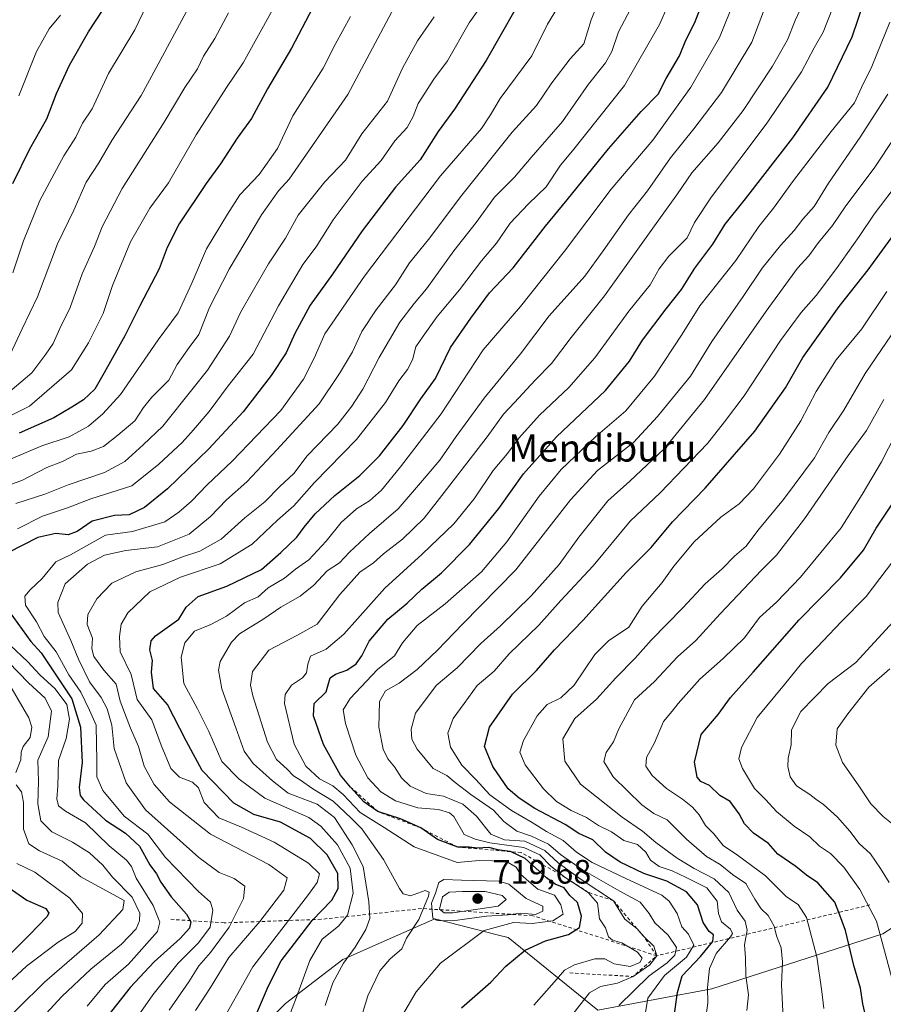
# Model space of a CAD drawing. Units: metres. Extents: x 593741 to 597182, y 4733695 to 4736058.
# Drawn here: x 593876 to 594131, y 4735118 to 4735408 of the extents above; entities that cross this region are included whole.
import ezdxf
from ezdxf.enums import TextEntityAlignment as Align

# ---------------------------------------------------------------- set-up
doc = ezdxf.new("R2010")
doc.units = ezdxf.units.M
doc.header["$MEASUREMENT"] = 0
doc.linetypes.add('DGN Style 2', pattern=[1.6480167562047852, 0.988810053722871, -0.6592067024819142])
for name, color, linetype, lineweight in [('Arbolado forestal CxS', 92, 'Continuous', 0), ('Curva de nivel maestra', 30, 'Continuous', 30), ('Curva de nivel normal', 30, 'Continuous', 0), ('Escarpado lineal', 30, 'DGN Style 2', 0), ('Punto de cota en terreno', 7, 'Continuous', 0), ('Rótulo de punto de cota en terreno', 7, 'Continuous', 0), ('Texto cartográfico', 7, 'Continuous', 0), ('Vegetación y arbolados urbanos CxS', 151, 'Continuous', 0)]:
    doc.layers.add(name, color=color, linetype=linetype, lineweight=lineweight)
doc.styles.add('Style-Arial', font='txt')

# ---------------------------------------------------------------- blocks, each defined once
blk = doc.blocks.new('5PATER')
at = {"layer": 'Vegetación y arbolados urbanos CxS', "linetype": 'Continuous', "lineweight": 0}
h = blk.add_hatch(color=51, dxfattribs=at)
edge = h.paths.add_edge_path()
edge.add_ellipse((0, 0), major_axis=(-0.1095731443231308, -0.1110710700762829), ratio=0.9994222409660322, start_angle=0, end_angle=360)

msp = doc.modelspace()

# ---------------------------------------------------------------- linework, layer by layer
at = {"layer": 'Arbolado forestal CxS', "color": 92, "linetype": 'Continuous', "lineweight": 0}
for points in [[(593935.0466999998, 4735098.5811, 728.5016999999935), (593954.3630999997, 4735118.014699999, 722.3375999999989), (593971.2632999998, 4735131.0493, 716.4483000000037), (593982.6032999996, 4735136.0581, 714.5124000000069), (593998.3494999995, 4735143.0131, 714.4205999999978), (594017.1481, 4735138.210700001, 705.625), (594019.9940999999, 4735137.4827, 703.9140000000043), (594046.4682999998, 4735116.088300001, 688.0993000000017), (594080.0729, 4735122.3781, 670.7666999999929), (594130.5821000002, 4735138.611500001, 645.3885000000009), (594151.9155000001, 4735152.368100001, 632.284599999999), (594152.7906999999, 4735172.710899999, 628.2170000000042), (594152.7818999998, 4735205.742900001, 625.0051999999996), (594164.0037000002, 4735216.760500001, 624.6245999999956), (594200.6665000003, 4735226.370300001, 613.8675999999978), (594204.7726999996, 4735211.205499999, 609.1840999999986), (594195.8028999995, 4735182.4453, 612.5923999999941), (594190.2681, 4735140.4135, 622.4269999999962), (594191.7550999997, 4735096.612700001, 633.5915999999997)], [(594204.7726999996, 4735211.205499999, 609.1840999999986), (594200.6665000003, 4735226.370300001, 613.8675999999978), (594164.0037000002, 4735216.760500001, 624.6245999999956), (594152.7818999998, 4735205.742900001, 625.0051999999996), (594152.7906999999, 4735172.710899999, 628.2170000000042), (594151.9155000001, 4735152.368100001, 632.284599999999), (594130.5821000002, 4735138.611500001, 645.3885000000009), (594080.0729, 4735122.3781, 670.7666999999929), (594046.4682999998, 4735116.088300001, 688.0993000000017), (594019.9940999999, 4735137.4827, 703.9140000000043), (594017.1481, 4735138.210700001, 705.625), (593998.3494999995, 4735143.0131, 714.4205999999978), (593982.6032999996, 4735136.0581, 714.5124000000069), (593971.2632999998, 4735131.0493, 716.4483000000037), (593954.3630999997, 4735118.014699999, 722.3375999999989), (593935.0466999998, 4735098.5811, 728.5016999999935)], [(594151.9155000001, 4735152.368100001, 632.284599999999), (594130.5821000002, 4735138.611500001, 645.3885000000009), (594080.0729, 4735122.3781, 670.7666999999929), (594046.4682999998, 4735116.088300001, 688.0993000000017), (594019.9940999999, 4735137.4827, 703.9140000000043), (594017.1481, 4735138.210700001, 705.625), (593998.3494999995, 4735143.0131, 714.4205999999978), (593982.6032999996, 4735136.0581, 714.5124000000069), (593971.2632999998, 4735131.0493, 716.4483000000037), (593954.3630999997, 4735118.014699999, 722.3375999999989), (593935.0466999998, 4735098.5811, 728.5016999999935)]]:
    msp.add_polyline3d(points, dxfattribs=at)
at = {"layer": 'Curva de nivel maestra', "color": 30, "linetype": 'Continuous', "lineweight": 30, "flags": 128}
for points, elevation in [([(594026.4600000001, 4735418.960100001), (594013.5700000003, 4735396.270099999), (594004.1600000003, 4735381.960100001), (593999.3300000001, 4735375.300100001), (593994.0499999998, 4735366.970100001), (593986.79, 4735358.890100001), (593976.9299999997, 4735346.0001), (593968.1600000003, 4735333.220100001), (593961.6399999997, 4735324.0601), (593957.1100000005, 4735315.700099999), (593954.5499999998, 4735310.0601), (593950.0899999999, 4735303.290100001), (593941.7999999998, 4735292.640100001), (593931.6900000004, 4735281.700099999), (593919.5300000003, 4735269.9301), (593912.7300000006, 4735264.360099999), (593908.2400000002, 4735262.2601), (593903.8300000001, 4735262.020099999), (593897.25, 4735260.360099999), (593892.9100000003, 4735257.350099999), (593890.25, 4735256.300100001), (593886.5800000001, 4735256.7301), (593881.2599999999, 4735255.5101), (593872.4100000003, 4735251.020099999)], 750), ([(593966.4900000002, 4735419.870100001), (593956.1100000005, 4735399.870100001), (593949, 4735387.9001), (593944.3300000001, 4735379.200099999), (593940.0599999996, 4735373.340100001), (593935.1699999999, 4735365.780099999), (593930.9100000003, 4735360.0001), (593922.9900000002, 4735348.0801), (593919.4600000001, 4735341.100099999), (593917.0199999996, 4735334.8101), (593911.3600000005, 4735323.860099999), (593906.8799999999, 4735315.020099999), (593900.7999999998, 4735304.1501), (593898.0800000001, 4735299.3301), (593894.7100000001, 4735296.200099999), (593891.2400000002, 4735294.040100001), (593885.9900000002, 4735290.890100001), (593875.7400000002, 4735286.340100001)], 775), ([(593945.8099999996, 4735114.960100001), (593949.2800000003, 4735123.2601), (593953.0700000003, 4735130.6501), (593962.2199999997, 4735142.5101), (593967.9600000001, 4735148.550100001), (593969.9000000004, 4735152.0101), (593969.7300000006, 4735156.4001), (593966.6600000003, 4735161.950099999), (593961.7300000006, 4735166.7301), (593952.8700000001, 4735171.540100001), (593944.9500000002, 4735173.8201), (593939.0800000001, 4735177.1601), (593929.7400000002, 4735186.7601), (593925, 4735195.520099999), (593919.54, 4735206.280099999), (593915.3700000001, 4735210.950099999), (593914.8399999999, 4735215.770099999), (593915.1200000001, 4735219.2401), (593914.2599999999, 4735222.440099999), (593914.7000000002, 4735225.040100001), (593915.9800000006, 4735226.5601), (593922.8700000001, 4735231.4801), (593925.0599999996, 4735234.9901), (593928.5199999996, 4735238.110099999), (593937.0599999996, 4735241.140100001), (593947.25, 4735246.090100001), (593952.9199999999, 4735251.110099999), (593957.7199999997, 4735255.630100001), (593959.7999999998, 4735258.590100001), (593963.04, 4735262.540100001), (593968.9199999999, 4735267.9001), (593976.2599999999, 4735273.850099999), (593982.0700000003, 4735279.600099999), (593989.0700000003, 4735288.5601), (593994.2599999999, 4735296.420100001), (593998.5899999999, 4735302.4301), (594003.0300000003, 4735311.620100001), (594008.9800000006, 4735320.2501), (594014.54, 4735327.7501), (594021.5499999998, 4735335.0601), (594031.0499999998, 4735347.440099999), (594037.4400000004, 4735355.120100001), (594049.6200000001, 4735370.2301), (594059.2400000002, 4735381.200099999), (594064.25, 4735386.300100001), (594066.6399999997, 4735390.970100001), (594070.5599999996, 4735397.630100001), (594072.4900000002, 4735402.3201), (594075.0599999996, 4735407.4901), (594079.4299999997, 4735418.770099999)], 725), ([(594006.2599999999, 4735116.780099999), (594014.9199999999, 4735124.360099999), (594019.3700000001, 4735129.0601), (594025.0300000003, 4735133.7401), (594031.04, 4735136.5701), (594037.7800000003, 4735138.4001), (594041.0700000003, 4735140.5101), (594041.6299999999, 4735143.840100001), (594040.4900000002, 4735147.850099999), (594038.2199999997, 4735149.9101), (594036.5, 4735152.200099999), (594033.9299999997, 4735153.220100001), (594031.3700000001, 4735155.1501), (594025.0800000001, 4735160.840100001), (594020.6778999995, 4735162.856899999), (594020.54, 4735162.920100001), (594016.9299999997, 4735163.380100001), (594014.2999999998, 4735164.050100001), (594010.9299999997, 4735163.9301), (594008.4800000006, 4735164.1601), (594005.1600000003, 4735164.190099999), (593999.1500000004, 4735166.420100001), (593994.2599999999, 4735169.850099999), (593988.2599999999, 4735172.520099999), (593981.5800000001, 4735174.670100001), (593977.4000000004, 4735177.520099999), (593973.5477999998, 4735181.925799999), (593970.5099999999, 4735185.4001), (593965.5800000001, 4735194.4801), (593962.6100000005, 4735202.950099999), (593962.8300000001, 4735206.610099999), (593966.2800000003, 4735209.9901), (593967.54, 4735214.140100001), (593969.0700000003, 4735215.200099999), (593972.4000000004, 4735216.390100001), (593975.2000000002, 4735218.270099999), (593976.8399999999, 4735220.620100001), (593979.0300000003, 4735224.9101), (593984.5199999996, 4735231.4001), (593990.2100000001, 4735236.1501), (593994.5899999999, 4735240.270099999), (594000.3200000003, 4735245.100099999), (594008.6399999997, 4735253.520099999), (594017.2999999998, 4735264.100099999), (594024.5599999996, 4735274.290100001), (594034.3099999996, 4735285.290100001), (594048.7800000003, 4735298.9301), (594055.8600000005, 4735307.5601), (594059.7100000001, 4735313.780099999), (594066.6299999999, 4735323.0001), (594071.1699999999, 4735328.7301), (594075.0999999996, 4735335.040100001), (594080.4100000003, 4735342.0701), (594084.0499999998, 4735347.970100001), (594090.0700000003, 4735355.420100001), (594104, 4735373.470100001), (594114.3300000001, 4735388.420100001), (594121.5099999999, 4735403.210100001), (594127.0499999998, 4735419.600099999)], 700.0000000000001), ([(593873.9100000003, 4735360.0001), (593878.9100000003, 4735370.190099999), (593883.8899999997, 4735379.110099999), (593886.7599999999, 4735386.520099999), (593890.6399999997, 4735394.9101), (593896.2100000001, 4735404.7401), (593900.7400000002, 4735411.5801)], 800), ([(594068.9600000001, 4735114.3101), (594069.9600000001, 4735121.3101), (594071.3499999996, 4735126.2401), (594076.7800000003, 4735131.960100001), (594080.4600000001, 4735136.350099999), (594080.6200000001, 4735138.300100001), (594079.3300000001, 4735139.340100001), (594077.5999999996, 4735141.950099999), (594075.8399999999, 4735147.190099999), (594072.6600000003, 4735151.0101), (594066.8200000003, 4735154.1801), (594060.0700000003, 4735156.420100001), (594053.0300000003, 4735159.720100001), (594048.7100000001, 4735162.7301), (594044.9600000001, 4735166.3201), (594040.8300000001, 4735168.190099999), (594036.8499999996, 4735170.890100001), (594027.9199999999, 4735175.610099999), (594023.29, 4735178.670100001), (594019.9900000002, 4735181.380100001), (594015.5199999996, 4735187.9301), (594013.0499999998, 4735193.870100001), (594014.54, 4735199.600099999), (594021.3099999996, 4735209.280099999), (594028.3399999999, 4735216.280099999), (594033.6600000003, 4735222.420100001), (594042.0099999999, 4735231.040100001), (594054.8600000005, 4735245.1801), (594062.2599999999, 4735252.590100001), (594068.4800000006, 4735260.1801), (594078.1200000001, 4735270.0701), (594092.7699999996, 4735286.9101), (594101.8799999999, 4735299.6601), (594107.0099999999, 4735308.630100001), (594117.7000000002, 4735323.670100001), (594126.2100000001, 4735334.4901), (594133.8799999999, 4735345.020099999)], 675), ([(594126.1100000005, 4735111.5701), (594124.6900000004, 4735117.940099999), (594123.9500000002, 4735122.610099999), (594122, 4735129.280099999), (594119.5499999998, 4735139.610099999), (594117.5647999998, 4735144.935900001), (594116.4299999997, 4735147.9801), (594111.3600000005, 4735153.640100001), (594108.0300000003, 4735155.870100001), (594104.8600000005, 4735158.4901), (594099.5800000001, 4735162.0801), (594096.7999999998, 4735165.270099999), (594092.4199999999, 4735168.2601), (594089.7199999997, 4735171.0801), (594088.2199999997, 4735174.020099999), (594085.5099999999, 4735177.610099999), (594082.5199999996, 4735179.460100001), (594079.3799999999, 4735182.370100001), (594076.9199999999, 4735183.550100001), (594075.75, 4735184.8201), (594075.0199999996, 4735189.280099999), (594076.9800000006, 4735197.460100001), (594081.9500000002, 4735203.350099999), (594085.6100000005, 4735208.3201), (594092.3499999996, 4735215.770099999), (594105.9299999997, 4735231.290100001), (594118.0999999996, 4735243.6801), (594124.8700000001, 4735251.8301), (594128.5599999996, 4735258.290100001), (594138.9400000004, 4735273.770099999)], 650), ([(593871.5099999999, 4735235.4901), (593879.1799999997, 4735224.890100001), (593882.2599999999, 4735221.5001), (593891.3300000001, 4735207.9801), (593893.8399999999, 4735199.5601), (593894.3300000001, 4735189.120100001), (593893.4100000003, 4735181.780099999), (593893.7100000001, 4735179.4101), (593894.7300000006, 4735178.100099999), (593901.2400000002, 4735172.140100001), (593907.0800000001, 4735168.2601), (593911.2199999997, 4735164.460100001), (593914.2800000003, 4735158.9801), (593916.3099999996, 4735156.2601), (593917.5199999996, 4735153.880100001), (593920.6200000001, 4735149.5601), (593925.0800000001, 4735144.440099999), (593926.4400000004, 4735142.170100001), (593925.9900000002, 4735140.2601), (593923.2800000003, 4735137.1801), (593915.6299999999, 4735130.380100001), (593908.5099999999, 4735122.770099999), (593901.9100000003, 4735114.380100001)], 750), ([(593870.5300000003, 4735153.790100001), (593877.9699999997, 4735148.550100001), (593883.5800000001, 4735146.0801), (593884.4900000002, 4735144.700099999), (593883.8899999997, 4735143.600099999), (593878.7999999998, 4735138.3301), (593873.0899999999, 4735132.630100001)], 775)]:
    msp.add_lwpolyline(points, dxfattribs=dict(at, elevation=elevation))
at = {"layer": 'Curva de nivel normal', "color": 30, "linetype": 'Continuous', "lineweight": 0, "flags": 128}
for points, elevation in [([(594090.1299999999, 4735422.300100001), (594082.3899999997, 4735403.110099999), (594073.8799999999, 4735388.450099999), (594062.7300000006, 4735372.790100001), (594050.4600000001, 4735358.3201), (594036.6600000003, 4735340.040100001), (594023.6799999997, 4735323.6601), (594012.6299999999, 4735310.920100001), (594000.2599999999, 4735291.9801), (593988.2599999999, 4735276.4001), (593982.7000000002, 4735269.460100001), (593979.1500000004, 4735266.4001), (593975.2400000002, 4735263.960100001), (593970.7100000001, 4735259.9901), (593966.2999999998, 4735254.420100001), (593961.1900000004, 4735248.9901), (593957.25, 4735246.1801), (593953.9900000002, 4735243.5801), (593949.25, 4735240.6601), (593946.25, 4735238.0601), (593942.25, 4735236.270099999), (593936.9100000003, 4735232.3301), (593932.3300000001, 4735229.920100001), (593927.5300000003, 4735227.880100001), (593924.6399999997, 4735224.4301), (593923.5899999999, 4735220.200099999), (593924.3499999996, 4735212.470100001), (593928.4100000003, 4735204.960100001), (593931.7199999997, 4735198.300100001), (593935.5499999998, 4735189.5001), (593940.7000000002, 4735184.210100001), (593948.2400000002, 4735178.600099999), (593961.2100000001, 4735172.950099999), (593964.75, 4735170.390100001), (593969.6399999997, 4735164.860099999), (593973.4000000004, 4735158.0001), (593974.3300000001, 4735150.6501), (593972.6399999997, 4735144.140100001), (593969.9199999999, 4735140.8301), (593965.1299999999, 4735137.0001), (593961.5099999999, 4735130.7601), (593957.5800000001, 4735119.950099999), (593955.0300000003, 4735113.280099999)], 720), ([(594038.7699999996, 4735418.8101), (594031.6699999999, 4735407.030099999), (594027.0199999996, 4735397.6801), (594017.6399999997, 4735385.050100001), (594014.8499999996, 4735380.2401), (594012.1399999997, 4735376.220100001), (594000.0599999996, 4735362.220100001), (593977.6699999999, 4735332.620100001), (593965.9400000004, 4735315.620100001), (593962.7800000003, 4735308.450099999), (593959.6299999999, 4735302.210100001), (593952.9199999999, 4735293.0101), (593938.5800000001, 4735278.0701), (593931.25, 4735271.0701), (593926.5800000001, 4735266.220100001), (593922.8799999999, 4735263.0001), (593918.7699999996, 4735260.120100001), (593909.2100000001, 4735257.280099999), (593901.25, 4735256.1801), (593890.9100000003, 4735250.390100001), (593886.5800000001, 4735248.360099999), (593882.5800000001, 4735243.420100001), (593879.0300000003, 4735240.140100001), (593877.4100000003, 4735238.2301), (593877.6500000004, 4735235.620100001), (593880.9100000003, 4735230.620100001), (593883.1200000001, 4735226.3301), (593886.7100000001, 4735221.800100001), (593890.4000000004, 4735214.9901), (593893.9400000004, 4735209.9301), (593896.5300000003, 4735204.620100001), (593898.4800000006, 4735200.1801), (593898.5300000003, 4735194.520099999), (593898.6900000004, 4735189.9001), (593898.7000000002, 4735184.9001), (593900.3899999997, 4735180.940099999), (593906.6900000004, 4735173.300100001), (593913.7300000006, 4735168.030099999), (593918.9000000004, 4735161.100099999), (593928.6299999999, 4735151.120100001), (593932.2300000006, 4735147.9801), (593932.9000000004, 4735145.590100001), (593932.1200000001, 4735140.610099999), (593928.6900000004, 4735135.950099999), (593922.6799999997, 4735129.950099999), (593915.1600000003, 4735120.610099999), (593905.1299999999, 4735106.290100001)], 745), ([(593966.0099999999, 4735117.4301), (593968.3399999999, 4735124.130100001), (593971.4800000006, 4735129.950099999), (593974.8799999999, 4735134.6501), (593978.0800000001, 4735139.890100001), (593979.2100000001, 4735143.1601), (593978.9600000001, 4735148.0701), (593977.2699999996, 4735158.520099999), (593974.0199999996, 4735164.9101), (593968.8300000001, 4735172.9301), (593963.6799999997, 4735176.9101), (593955.1399999997, 4735180.1501), (593950.5, 4735183.700099999), (593944.8300000001, 4735188.860099999), (593942.1100000005, 4735192.4801), (593939.6900000004, 4735199.360099999), (593935.5099999999, 4735210.9001), (593934.5199999996, 4735216.4301), (593935.0800000001, 4735218.950099999), (593938.4299999997, 4735224.6501), (593940.7800000003, 4735227.1601), (593947.9100000003, 4735231.530099999), (593953, 4735234.940099999), (593958.6100000005, 4735238.210100001), (593962.6799999997, 4735241.520099999), (593966.5899999999, 4735245.710100001), (593970.2599999999, 4735248.0801), (593973.2199999997, 4735251.1801), (593979.0899999999, 4735256.700099999), (593987.6200000001, 4735264.040100001), (593993.5300000003, 4735270.9801), (593999.8499999996, 4735278.3301), (594004.6600000003, 4735285.370100001), (594012.9800000006, 4735296.640100001), (594023.6200000001, 4735309.690099999), (594032.1600000003, 4735320.970100001), (594042.6799999997, 4735332.6501), (594048.0099999999, 4735340.0801), (594055.5099999999, 4735350.710100001), (594061.1399999997, 4735357.8201), (594067.8899999997, 4735367.5601), (594074.8399999999, 4735376.0801), (594082.9299999997, 4735386.860099999), (594091.8899999997, 4735401.710100001), (594098.29, 4735418.590100001)], 715), ([(593988.8600000005, 4735416.590100001), (593972.7100000001, 4735386.200099999), (593955.4299999997, 4735361.300100001), (593952.2800000003, 4735357.800100001), (593947.2300000006, 4735350.7601), (593937.75, 4735334.7401), (593931.9299999997, 4735323.4001), (593928.7599999999, 4735315.460100001), (593925.9100000003, 4735311.620100001), (593922.3700000001, 4735306.620100001), (593919.9299999997, 4735301.960100001), (593914.9299999997, 4735296.960100001), (593912.4000000004, 4735293.9001), (593909.8899999997, 4735289.940099999), (593904.9100000003, 4735285.7601), (593900.6799999997, 4735282.350099999), (593896.9699999997, 4735280.9901), (593892.6799999997, 4735280.100099999), (593888.5800000001, 4735277.970100001), (593883.9100000003, 4735276.190099999), (593876.5, 4735272.390100001), (593867.5199999996, 4735269.2401)], 765), ([(593873, 4735309.290100001), (593876.6200000001, 4735317.140100001), (593881.1399999997, 4735326.5001), (593887.0999999996, 4735342.2301), (593891.9100000003, 4735352.1601), (593895.54, 4735360.420100001), (593899.2100000001, 4735366.100099999), (593903.0599999996, 4735372.630100001), (593911.7300000006, 4735385.970100001), (593917.3300000001, 4735396.300100001), (593927.9900000002, 4735416.140100001)], 790), ([(593873.9299999997, 4735333.670100001), (593876.9800000006, 4735343.040100001), (593881.8300000001, 4735354.970100001), (593888.9299999997, 4735368.140100001), (593892.4199999999, 4735373.6801), (593894.4100000003, 4735377.8101), (593897.2400000002, 4735381.970100001), (593902.0800000001, 4735392.470100001), (593909.8700000001, 4735405.300100001), (593915.6799999997, 4735417.470100001)], 795), ([(593875.2599999999, 4735258.140100001), (593882.6100000005, 4735261.800100001), (593890.0099999999, 4735264.300100001), (593896.9199999999, 4735266.920100001), (593909, 4735270.790100001), (593916.9900000002, 4735277.220100001), (593923.8899999997, 4735283.540100001), (593927.1900000004, 4735287.340100001), (593931.7800000003, 4735292.720100001), (593937.4100000003, 4735300.290100001), (593944.7699999996, 4735309.620100001), (593952.2999999998, 4735323.9101), (593959.4100000003, 4735336.090100001), (593963.3600000005, 4735341.2501), (593968.3600000005, 4735349.300100001), (593976.9500000002, 4735360.630100001), (593982.5199999996, 4735366.790100001), (593986.5999999996, 4735372.620100001), (593990.1799999997, 4735376.470100001), (593991.9699999997, 4735379.7401), (593993.5199999996, 4735383.630100001), (593998.0599999996, 4735390.720100001), (594002.0999999996, 4735396.170100001), (594008.5099999999, 4735407.420100001), (594015.5199999996, 4735417.280099999)], 755), ([(593919.9900000002, 4735116.050100001), (593925.7699999996, 4735124.460100001), (593928.7599999999, 4735129.120100001), (593932.2100000001, 4735133.120100001), (593937.7100000001, 4735140.620100001), (593941.9299999997, 4735149.0601), (593942.3399999999, 4735152.710100001), (593939.1900000004, 4735154.890100001), (593934.7199999997, 4735156.7501), (593928.79, 4735161.1601), (593912.9900000002, 4735175.1601), (593907.3099999996, 4735183.140100001), (593903.7400000002, 4735193.3301), (593903.1200000001, 4735200.130100001), (593901.7599999999, 4735204.9801), (593899.9600000001, 4735208.340100001), (593896.5099999999, 4735212.920100001), (593893.2599999999, 4735219.620100001), (593890.9900000002, 4735225.1601), (593887.2300000006, 4735233.420100001), (593887.1200000001, 4735236.390100001), (593889.3399999999, 4735241.840100001), (593895.8899999997, 4735247.720100001), (593900.9100000003, 4735250.350099999), (593907.25, 4735251.6801), (593916.5800000001, 4735252.7601), (593925.9100000003, 4735256.4901), (593932.25, 4735261.720100001), (593936.9100000003, 4735266.640100001), (593942.9000000004, 4735271.920100001), (593951.7999999998, 4735281.4301), (593964.2400000002, 4735294.960100001), (593970.2800000003, 4735303.960100001), (593974.0999999996, 4735310.290100001), (593976.8200000003, 4735316.3201), (593981.04, 4735322.7601), (593986.7999999998, 4735330.0601), (593990.9600000001, 4735336.550100001), (593996.54, 4735343.4301), (594006.3200000003, 4735356.5701), (594021.2400000002, 4735375.090100001), (594028.4199999999, 4735383.040100001), (594032.9199999999, 4735389.690099999), (594038.29, 4735396.780099999), (594042.3200000003, 4735401.210100001), (594044.5199999996, 4735408.300100001), (594047.6200000001, 4735416.130100001)], 740), ([(593952.0899999999, 4735414.040100001), (593947.3099999996, 4735405.5601), (593941.8700000001, 4735395.630100001), (593936.9000000004, 4735388.300100001), (593928.0099999999, 4735374.300100001), (593919.7800000003, 4735360.1801), (593914.3300000001, 4735352.7401), (593908.5499999998, 4735342.780099999), (593903.2400000002, 4735329.860099999), (593900.54, 4735321.620100001), (593896.1600000003, 4735312.960100001), (593891.2300000006, 4735304.960100001), (593878.8300000001, 4735294.3201), (593870.2999999998, 4735290.0601)], 780), ([(594056.9600000001, 4735413.110099999), (594052.5999999996, 4735404.7301), (594050.5999999996, 4735398.970100001), (594048.7300000006, 4735395.630100001), (594043.7699999996, 4735389.300100001), (594036.0999999996, 4735378.300100001), (594026.7699999996, 4735367.620100001), (594021.8799999999, 4735361.9001), (594015.9699999997, 4735355.950099999), (594010.54, 4735348.5001), (594003.9500000002, 4735340.1501), (593995.9199999999, 4735328.880100001), (593992.25, 4735324.5801), (593988.04, 4735319.0601), (593981.9299999997, 4735308.610099999), (593977.1799999997, 4735299.290100001), (593973.8799999999, 4735294.290100001), (593969.7699999996, 4735288.960100001), (593960.7699999996, 4735279.620100001), (593956.7400000002, 4735274.380100001), (593952.6900000004, 4735270.590100001), (593948.25, 4735266.0601), (593942.3499999996, 4735261.360099999), (593935.3399999999, 4735255.050100001), (593929.0199999996, 4735251.530099999), (593924.2300000006, 4735249.940099999), (593918.1600000003, 4735247.540100001), (593910.2000000002, 4735245.440099999), (593903.0499999998, 4735242.0801), (593898.7000000002, 4735237.470100001), (593895.9699999997, 4735232.840100001), (593895.8499999996, 4735229.850099999), (593897.3499999996, 4735225.860099999), (593897.1900000004, 4735222.6501), (593897.8200000003, 4735220.470100001), (593900.7599999999, 4735216.350099999), (593904.3799999999, 4735212.2601), (593905.5300000003, 4735207.280099999), (593908.5599999996, 4735199.280099999), (593911, 4735193.9001), (593912.6600000003, 4735188.0801), (593915.5599999996, 4735182.640100001), (593920.0899999999, 4735177.540100001), (593932.25, 4735168.0601), (593949.3700000001, 4735159.030099999), (593954.8300000001, 4735155.110099999), (593953.8799999999, 4735151.460100001), (593946.79, 4735142.220100001), (593937.6299999999, 4735131.630100001), (593932.1600000003, 4735122.780099999), (593927.7699999996, 4735116.020099999)], 735), ([(593976.29, 4735112.590100001), (593978.5800000001, 4735120.340100001), (593982.1699999999, 4735127.670100001), (593985.0899999999, 4735131.090100001), (593988.6900000004, 4735134.140100001), (593990.0300000003, 4735137.3301), (593993.6799999997, 4735142.8201), (593996.5599999996, 4735149.690099999), (593996.7199999997, 4735150.920100001), (593995.54, 4735151.390100001), (593991.2199999997, 4735149.8301), (593989.0800000001, 4735150.4001), (593987.9199999999, 4735152.0001), (593983.2300000006, 4735160.5801), (593980.2100000001, 4735164.9001), (593976.8600000005, 4735169.5601), (593973.7100000001, 4735172.7401), (593968.4199999999, 4735177.770099999), (593962.3899999997, 4735181.420100001), (593958.7800000003, 4735183.9301), (593956.7000000002, 4735185.220100001), (593954.8099999996, 4735187.1801), (593951.6699999999, 4735190.0601), (593948.9800000006, 4735195.110099999), (593944.6500000004, 4735208.8201), (593944, 4735211.9801), (593944.5599999996, 4735216.020099999), (593949.4500000002, 4735222.3301), (593957.7000000002, 4735226.610099999), (593963.6799999997, 4735229.960100001), (593970.3600000005, 4735238.7301), (593976.2599999999, 4735245.340100001), (593980.2599999999, 4735248.0701), (593983.2599999999, 4735250.6801), (593988.8399999999, 4735255.030099999), (593995.25, 4735261.2301), (594001.1600000003, 4735268.840100001), (594013.8600000005, 4735285.200099999), (594018.6200000001, 4735291.960100001), (594021.9400000004, 4735295.380100001), (594028.0199999996, 4735301.940099999), (594032.8300000001, 4735306.840100001), (594038.6399999997, 4735314.5701), (594048.4699999997, 4735326.870100001), (594062.6699999999, 4735346.770099999), (594070, 4735356.9101), (594074.2300000006, 4735363.170100001), (594082.0099999999, 4735372.020099999), (594089.3700000001, 4735381.4801), (594098.0199999996, 4735394.600099999), (594102.4299999997, 4735402.360099999), (594104.75, 4735408.120100001), (594107.2199999997, 4735413.5801)], 710), ([(593871.7300000006, 4735297.5101), (593879.5, 4735304.170100001), (593883.6299999999, 4735309.6801), (593885.79, 4735312.770099999), (593887.7599999999, 4735317.220100001), (593890.7999999998, 4735323.380100001), (593894.3600000005, 4735333.3301), (593898.0199999996, 4735341.4101), (593900.2199999997, 4735347.200099999), (593906.1799999997, 4735358.5001), (593918.5199999996, 4735378.0601), (593924.6500000004, 4735388.280099999), (593928.3399999999, 4735393.840100001), (593930.0899999999, 4735397.600099999), (593933.5, 4735402.790100001), (593937.5199999996, 4735410.300100001)], 785), ([(594066.9100000003, 4735411.9801), (594064.6699999999, 4735406.890100001), (594054.3899999997, 4735388.850099999), (594039.04, 4735369.5801), (594035.4500000002, 4735365.370100001), (594031.2199999997, 4735358.970100001), (594025.9900000002, 4735353.970100001), (594020.6600000003, 4735348.2501), (594016.5499999998, 4735342.4101), (594012.1100000005, 4735337.170100001), (594005.6799999997, 4735328.620100001), (593999.1200000001, 4735320.700099999), (593994.9299999997, 4735314.9801), (593992.7800000003, 4735311.840100001), (593991.7599999999, 4735307.950099999), (593990.3600000005, 4735305.0801), (593987.7999999998, 4735301.770099999), (593983.7999999998, 4735295.420100001), (593975.3200000003, 4735284.460100001), (593962.8799999999, 4735271.7501), (593956.79, 4735264.850099999), (593951.9500000002, 4735260.6501), (593944.4500000002, 4735253.540100001), (593935.0499999998, 4735247.790100001), (593923.3700000001, 4735243.8101), (593914.2999999998, 4735239.540100001), (593907.8099999996, 4735233.290100001), (593905.8300000001, 4735229.960100001), (593905.4000000004, 4735226.290100001), (593905.5499999998, 4735221.800100001), (593908.7599999999, 4735215.140100001), (593910.5700000003, 4735207.780099999), (593914.8499999996, 4735201.780099999), (593917.6799999997, 4735194.280099999), (593920.4699999997, 4735187.370100001), (593923.0999999996, 4735184.8201), (593926.9400000004, 4735183.4001), (593928.6699999999, 4735181.700099999), (593930.3099999996, 4735177.380100001), (593934.6299999999, 4735172.8301), (593941.3300000001, 4735170.0601), (593950.9900000002, 4735165.6601), (593961.0999999996, 4735159.460100001), (593964.3499999996, 4735156.340100001), (593963.6600000003, 4735153.7401), (593961.1200000001, 4735150.1801), (593944.6900000004, 4735128.850099999), (593934.1200000001, 4735110.170100001)], 730), ([(594115.7000000002, 4735411.630100001), (594113.0099999999, 4735404.630100001), (594110.2999999998, 4735399.970100001), (594106.54, 4735392.950099999), (594096.4299999997, 4735377.850099999), (594079.9800000006, 4735356.100099999), (594075.0099999999, 4735348.440099999), (594072.8300000001, 4735343.960100001), (594067.4699999997, 4735338.550100001), (594064.5899999999, 4735334.770099999), (594061.9299999997, 4735330.0601), (594055.6200000001, 4735322.350099999), (594045.5999999996, 4735308.550100001), (594037.9199999999, 4735299.8301), (594029.2599999999, 4735291.6801), (594023.1699999999, 4735284.8101), (594019.8200000003, 4735280.290100001), (594015.6500000004, 4735275.290100001), (594009.9600000001, 4735266.960100001), (594003.9600000001, 4735259.620100001), (593994.6600000003, 4735250.620100001), (593983.6299999999, 4735240.620100001), (593971.5800000001, 4735227.030099999), (593966.3700000001, 4735222.630100001), (593961.7400000002, 4735220.540100001), (593960.9100000003, 4735218.1501), (593960.5599999996, 4735215.5701), (593959.3799999999, 4735214.100099999), (593956.1200000001, 4735211.9801), (593954.25, 4735209.170100001), (593954.0599999996, 4735206.520099999), (593956.9000000004, 4735194.590100001), (593960.3399999999, 4735188.040100001), (593964.3399999999, 4735184.370100001), (593968.25, 4735182.280099999), (593971.3200000003, 4735179.6801), (593976.3799999999, 4735174.4101), (593983.4699999997, 4735170.0001), (593992.3300000001, 4735164.300100001), (594004.9800000006, 4735159.6601), (594011.4800000006, 4735160.270099999), (594019.3700000001, 4735160.0601), (594022.4000000004, 4735158.3201), (594023.6399999997, 4735156.2501), (594026.0899999999, 4735154.0101), (594028.79, 4735151.8101), (594033.6500000004, 4735150.0101), (594035.5800000001, 4735147.190099999), (594036.2400000002, 4735144.420100001), (594033.2000000002, 4735142.440099999), (594027.1399999997, 4735141.640100001), (594021.5899999999, 4735141.9301), (594012.9199999999, 4735139.540100001), (594000.04, 4735129.960100001), (593992.9199999999, 4735121.5101), (593988.8399999999, 4735114.610099999)], 705), ([(593869.8799999999, 4735277.2601), (593882.4400000004, 4735282.590100001), (593890.4699999997, 4735285.280099999), (593896.25, 4735288.420100001), (593900.4299999997, 4735292.0601), (593905.6500000004, 4735297.770099999), (593916.7599999999, 4735313.860099999), (593922.6200000001, 4735321.850099999), (593926.6900000004, 4735330.5601), (593930.9800000006, 4735340.6801), (593937.2599999999, 4735350.970100001), (593940.8700000001, 4735356.630100001), (593946.5300000003, 4735362.630100001), (593952.0099999999, 4735370.300100001), (593956.4900000002, 4735379.970100001), (593965.4900000002, 4735393.970100001), (593968.9400000004, 4735400.970100001), (593973.54, 4735409.300100001)], 770), ([(593874.7199999997, 4735265.550100001), (593883.3600000005, 4735268.350099999), (593890.25, 4735271.090100001), (593900.9100000003, 4735274.7601), (593906.9100000003, 4735277.950099999), (593912.2999999998, 4735282.850099999), (593918.1100000005, 4735288.390100001), (593927.0499999998, 4735299.640100001), (593931.2800000003, 4735304.880100001), (593934.54, 4735309.960100001), (593937.7599999999, 4735314.960100001), (593941.0800000001, 4735321.960100001), (593944.9000000004, 4735328.620100001), (593949.2800000003, 4735336.300100001), (593954.3499999996, 4735343.8301), (593958.0199999996, 4735350.6801), (593965.9000000004, 4735360.4801), (593972.0199999996, 4735366.880100001), (593976.8499999996, 4735374.630100001), (593984.4100000003, 4735384.300100001), (593988.8600000005, 4735393.970100001), (593993.2800000003, 4735402.090100001), (593998.1699999999, 4735409.110099999)], 760), ([(593875.6699999999, 4735385.850099999), (593880.8700000001, 4735398.9301), (593884.6500000004, 4735405.5701), (593887.9000000004, 4735409.690099999)], 805), ([(594027.5800000001, 4735117.5601), (594033.5999999996, 4735124.370100001), (594036.6200000001, 4735127.920100001), (594039.5999999996, 4735129.4301), (594045.5899999999, 4735131.190099999), (594048.5899999999, 4735131.190099999), (594051.2599999999, 4735129.800100001), (594056.0300000003, 4735128.9901), (594058.8499999996, 4735130.1601), (594059.5199999996, 4735131.440099999), (594058.2199999997, 4735133.2401), (594053.5800000001, 4735135.9801), (594050.8099999996, 4735136.690099999), (594049.6600000003, 4735137.7301), (594048.7100000001, 4735140.4001), (594046.9900000002, 4735143.0001), (594046.3499999996, 4735147.610099999), (594043.6399999997, 4735150.840100001), (594036.8799999999, 4735155.2301), (594032.5999999996, 4735158.600099999), (594029.3399999999, 4735161.950099999), (594024.6200000001, 4735164.0701), (594014.5700000003, 4735165.4901), (594010.2999999998, 4735166.5801), (594007.04, 4735167.880100001), (594003.9600000001, 4735173.1801), (594002.6799999997, 4735174.340100001), (593999.5, 4735175.2401), (593993.4000000004, 4735175.7601), (593986.7800000003, 4735177.800100001), (593982.4500000002, 4735180.4801), (593978.6600000003, 4735184.640100001), (593975.0700000003, 4735191.290100001), (593972.0499999998, 4735200.710100001), (593971.2999999998, 4735204.6601), (593973.4000000004, 4735208.040100001), (593981.5, 4735216.620100001), (593986.5, 4735220.620100001), (593988.8099999996, 4735224.5001), (593993.2100000001, 4735229.5701), (594001.4000000004, 4735235.9801), (594012.1399999997, 4735245.4101), (594019.6399999997, 4735254.2301), (594029.1900000004, 4735267.7301), (594035.7000000002, 4735275.5701), (594045.7599999999, 4735285.290100001), (594054.7199999997, 4735292.960100001), (594063.2199999997, 4735303.120100001), (594071.3300000001, 4735315.550100001), (594076.5999999996, 4735323.850099999), (594087.1799999997, 4735337.2301), (594093.9500000002, 4735347.300100001), (594098.3399999999, 4735352.7401), (594104.2199999997, 4735360.890100001), (594115.3700000001, 4735375.360099999), (594122.25, 4735383.790100001), (594124.3099999996, 4735388.300100001), (594127.3300000001, 4735394.460100001), (594132.6399999997, 4735407.550100001)], 695), ([(594038.7000000002, 4735114.460100001), (594044, 4735121.190099999), (594047.2800000003, 4735123.0801), (594052.2599999999, 4735124.0601), (594056.9199999999, 4735126.020099999), (594061.8700000001, 4735129.440099999), (594063.8600000005, 4735132.130100001), (594062.9600000001, 4735134.9901), (594060.2199999997, 4735137.5801), (594058, 4735140.1501), (594054.4800000006, 4735142.950099999), (594051.0999999996, 4735148.380100001), (594041.5999999996, 4735154.600099999), (594034.8200000003, 4735159.600099999), (594030.8399999999, 4735163.190099999), (594024.9299999997, 4735165.960100001), (594018.9600000001, 4735166.3201), (594014.9400000004, 4735167.970100001), (594010.6699999999, 4735173.360099999), (594006.6100000005, 4735176.870100001), (594000.9000000004, 4735179.200099999), (593995.79, 4735180.050100001), (593991.1299999999, 4735182.1801), (593988.5800000001, 4735184.6601), (593986.4900000002, 4735187.9101), (593984.4800000006, 4735190.270099999), (593983.1900000004, 4735193.110099999), (593981.9000000004, 4735199.590100001), (593982.0300000003, 4735207.110099999), (593983.7999999998, 4735210.280099999), (593987.9100000003, 4735212.610099999), (593993.1600000003, 4735216.620100001), (593999.1500000004, 4735222.290100001), (594006.5999999996, 4735229.960100001), (594022.2999999998, 4735245.960100001), (594038.4500000002, 4735266.620100001), (594046.3499999996, 4735275.290100001), (594057.0199999996, 4735283.540100001), (594064.0999999996, 4735291.270099999), (594073.8600000005, 4735303.140100001), (594080.0999999996, 4735313.360099999), (594089.3499999996, 4735326.640100001), (594094.9600000001, 4735334.970100001), (594100.3300000001, 4735341.720100001), (594104.4199999999, 4735346.140100001), (594106.9699999997, 4735349.420100001), (594110.3200000003, 4735353.170100001), (594114.5, 4735360.0601), (594123.9199999999, 4735373.630100001), (594132.0599999996, 4735386.300100001)], 690.0000000000001), ([(594052.6699999999, 4735117.420100001), (594061.6399999997, 4735126.1801), (594066.9600000001, 4735130.090100001), (594069.2100000001, 4735132.280099999), (594069.6799999997, 4735134.610099999), (594067.2199999997, 4735138.2601), (594063.2699999996, 4735141.870100001), (594061.6600000003, 4735144.600099999), (594058.9400000004, 4735147.9301), (594052.9699999997, 4735151.1801), (594041.9500000002, 4735157.450099999), (594035.4299999997, 4735162.050100001), (594031.9699999997, 4735165.090100001), (594026.9400000004, 4735167.440099999), (594022.5999999996, 4735168.880100001), (594018.7300000006, 4735171.7501), (594015.7000000002, 4735175.0601), (594008.9800000006, 4735179.6801), (594004.3799999999, 4735183.2501), (594001.9299999997, 4735185.350099999), (593997.8799999999, 4735187.420100001), (593993.1799999997, 4735193.0701), (593991.6299999999, 4735196.030099999), (593991.4500000002, 4735198.9801), (593992.6900000004, 4735203.670100001), (593998.8099999996, 4735211.860099999), (594005.0099999999, 4735217.100099999), (594011.9900000002, 4735224.2501), (594017.8099999996, 4735229.450099999), (594026.8099999996, 4735238.290100001), (594035.1200000001, 4735247.620100001), (594040.8700000001, 4735255.610099999), (594049.4299999997, 4735266.3201), (594055.9199999999, 4735272.210100001), (594066.0999999996, 4735281.720100001), (594077.9800000006, 4735296.210100001), (594096.1399999997, 4735322.290100001), (594105.3600000005, 4735334.960100001), (594108.6900000004, 4735338.630100001), (594111.6200000001, 4735342.540100001), (594115.6799999997, 4735347.610099999), (594119.6699999999, 4735353.370100001), (594128, 4735364.4901), (594140.6100000005, 4735383.470100001)], 685.0000000000001), ([(594135.8200000003, 4735361.1601), (594128, 4735350.9801), (594123.5999999996, 4735344.370100001), (594116.9299999997, 4735334.9001), (594110.9199999999, 4735326.970100001), (594106.4500000002, 4735321.960100001), (594100.3700000001, 4735313.620100001), (594089.6799999997, 4735297.290100001), (594083.9000000004, 4735289.6601), (594078.8700000001, 4735283.2301), (594064.9199999999, 4735268.7501), (594055.9800000006, 4735260.3201), (594045.1500000004, 4735247.2301), (594035.5999999996, 4735236.970100001), (594029.0800000001, 4735229.630100001), (594020.2800000003, 4735221.2501), (594015.9000000004, 4735216.140100001), (594010.8499999996, 4735211.9101), (594007, 4735206.610099999), (594003.8300000001, 4735202.1601), (594002.2599999999, 4735197.800100001), (594003.0300000003, 4735193.720100001), (594006.3499999996, 4735188.360099999), (594010.4800000006, 4735184.120100001), (594014.6200000001, 4735179.630100001), (594021.0099999999, 4735175.030099999), (594027.1200000001, 4735171.4801), (594031.3499999996, 4735168.7501), (594036.2599999999, 4735166.1801), (594040.1699999999, 4735162.6601), (594044.8300000001, 4735159.6801), (594054.7800000003, 4735154.890100001), (594065.3300000001, 4735150.020099999), (594067.5199999996, 4735148.210100001), (594069.8799999999, 4735144.610099999), (594071.29, 4735140.720100001), (594073.25, 4735138.520099999), (594074.7699999996, 4735135.270099999), (594072.6200000001, 4735131.7501), (594066.1600000003, 4735126.280099999), (594061.2400000002, 4735119.610099999), (594059.8600000005, 4735111.270099999)], 680), ([(594078.4900000002, 4735114.610099999), (594078.8899999997, 4735118.290100001), (594078.8499999996, 4735122.780099999), (594079.3899999997, 4735128.420100001), (594081.3700000001, 4735132.770099999), (594085.6699999999, 4735137.700099999), (594086.2400000002, 4735138.710100001), (594085.6399999997, 4735139.9801), (594082.9800000006, 4735142.100099999), (594082.0499999998, 4735144.590100001), (594081.6699999999, 4735148.280099999), (594078.6299999999, 4735152.140100001), (594072.5199999996, 4735155.2501), (594068.4000000004, 4735157.2401), (594064.5899999999, 4735158.470100001), (594062.0499999998, 4735160.3301), (594060.6600000003, 4735162.670100001), (594058.1900000004, 4735164.9801), (594054.1399999997, 4735166.140100001), (594050.4699999997, 4735168.6601), (594046.7199999997, 4735170.540100001), (594043.1500000004, 4735172.9301), (594038.6399999997, 4735175.020099999), (594034.3200000003, 4735177.670100001), (594030.4400000004, 4735181.4101), (594025.0199999996, 4735188.4901), (594023.4699999997, 4735192.1601), (594024.54, 4735195.610099999), (594028.5899999999, 4735202.950099999), (594031.5099999999, 4735206.280099999), (594035.5199999996, 4735208.280099999), (594039.4800000006, 4735212.020099999), (594045.5899999999, 4735220.9901), (594049.5899999999, 4735225.0601), (594055.5899999999, 4735229.100099999), (594059.5899999999, 4735235.2401), (594065.5, 4735242.280099999), (594068.9000000004, 4735247.100099999), (594074.8799999999, 4735254.290100001), (594082.7400000002, 4735261.5101), (594088.1900000004, 4735265.5101), (594092.4600000001, 4735269.880100001), (594100.0999999996, 4735280.090100001), (594106.4199999999, 4735289.9901), (594110.9400000004, 4735298.620100001), (594116.79, 4735307.9901), (594124.3499999996, 4735317.100099999), (594131.75, 4735328.130100001)], 670), ([(594136.3200000003, 4735319.960100001), (594125.3200000003, 4735303.960100001), (594119.0899999999, 4735293.090100001), (594114.6799999997, 4735286.5601), (594110.3700000001, 4735279.040100001), (594101.2999999998, 4735266.720100001), (594093.6500000004, 4735257.6501), (594090.2100000001, 4735252.950099999), (594086.79, 4735250.040100001), (594083.1200000001, 4735246.290100001), (594078.1200000001, 4735241.840100001), (594071.5199999996, 4735234.7401), (594062.2000000002, 4735225.2601), (594057.5099999999, 4735219.9001), (594051.7699999996, 4735214.170100001), (594046.1299999999, 4735207.8201), (594039.6500000004, 4735202.1601), (594036.1600000003, 4735196.170100001), (594036.7300000006, 4735189.520099999), (594041.3600000005, 4735182.7401), (594053.6200000001, 4735173.040100001), (594059.7100000001, 4735168.940099999), (594063.5899999999, 4735165.5801), (594069.8799999999, 4735160.920100001), (594074.8600000005, 4735157.890100001), (594080.8300000001, 4735154.840100001), (594085.0999999996, 4735150.780099999), (594087.5899999999, 4735145.600099999), (594090, 4735142.3101), (594090.5199999996, 4735139.720100001), (594089.75, 4735135.390100001), (594090.0199999996, 4735131.4801), (594090.1900000004, 4735126.220100001), (594090.8899999997, 4735120.610099999), (594090.4000000004, 4735115.950099999)], 664.9999999999999), ([(594101.1399999997, 4735113.860099999), (594100.7000000002, 4735123.540100001), (594100.9699999997, 4735130.360099999), (594100.5300000003, 4735134.5001), (594099.1699999999, 4735138.030099999), (594098.54, 4735140.840100001), (594096.75, 4735144.020099999), (594094.6699999999, 4735146.0001), (594092.7800000003, 4735148.860099999), (594090.1699999999, 4735153.470100001), (594086.2300000006, 4735156.110099999), (594082.5700000003, 4735159.0801), (594078.5099999999, 4735161.4001), (594072.6699999999, 4735166.520099999), (594066.9299999997, 4735172.2601), (594063.04, 4735174.0601), (594059.4800000006, 4735176.6801), (594051.0199999996, 4735184.960100001), (594048.2800000003, 4735189.5001), (594048.9400000004, 4735192.1501), (594051.0599999996, 4735195.220100001), (594052.7199999997, 4735199.130100001), (594057.3399999999, 4735207.620100001), (594063.1799999997, 4735213.040100001), (594070, 4735220.340100001), (594075.4299999997, 4735225.1801), (594082.5999999996, 4735233.030099999), (594094.7699999996, 4735245.950099999), (594099.1500000004, 4735250.350099999), (594107.4699999997, 4735261.0001), (594120.3200000003, 4735279.7301), (594125.7199999997, 4735287.1501), (594130.8700000001, 4735296.290100001)], 660.0000000000001), ([(594113.1200000001, 4735116.5601), (594112.5700000003, 4735121.5801), (594111.1399999997, 4735131.8201), (594108.0800000001, 4735143.420100001), (594105.5599999996, 4735147.280099999), (594102.1200000001, 4735149.540100001), (594095.9299999997, 4735155.700099999), (594087.7300000006, 4735161.800100001), (594083.4699999997, 4735164.710100001), (594080.75, 4735168.0701), (594078.2199999997, 4735170.600099999), (594076.3499999996, 4735173.7301), (594074.4400000004, 4735175.9801), (594071.4400000004, 4735178.370100001), (594066.7000000002, 4735181.460100001), (594062.4699999997, 4735185.3101), (594060.6799999997, 4735188.0801), (594060.8399999999, 4735190.590100001), (594063.2000000002, 4735194.950099999), (594065.8099999996, 4735201.280099999), (594068.4100000003, 4735204.280099999), (594070.2199999997, 4735206.550100001), (594076.5999999996, 4735213.7601), (594083.4299999997, 4735219.880100001), (594089.7999999998, 4735225.920100001), (594094.1699999999, 4735231.9001), (594099.1500000004, 4735236.5101), (594106.2999999998, 4735243.840100001), (594118.2999999998, 4735258.4101), (594124.5, 4735268.220100001), (594130.1500000004, 4735277.860099999), (594134.3499999996, 4735285.960100001)], 655), ([(594135.2000000002, 4735118.210100001), (594128.6600000003, 4735142.340100001), (594123.8300000001, 4735151.7301), (594119.0599999996, 4735158.2501), (594115.1600000003, 4735162.3201), (594111.9100000003, 4735164.520099999), (594109.0599999996, 4735167.190099999), (594104.4199999999, 4735170.380100001), (594099.2000000002, 4735174.6501), (594096.04, 4735178.100099999), (594092.7400000002, 4735181.5101), (594089.1399999997, 4735187.340100001), (594088.0599999996, 4735190.280099999), (594088.8499999996, 4735193.610099999), (594093.5099999999, 4735202.390100001), (594101.5999999996, 4735212.130100001), (594106.5899999999, 4735218.4001), (594111.2100000001, 4735223.2301), (594118.2599999999, 4735230.700099999), (594125.6200000001, 4735238.130100001), (594135.6200000001, 4735251.2501)], 644.9999999999999), ([(594132.4000000004, 4735153.780099999), (594129.8399999999, 4735157.860099999), (594126.9000000004, 4735162.2501), (594123.5700000003, 4735165.2501), (594120.8399999999, 4735168.860099999), (594117.2100000001, 4735173.0601), (594113.0599999996, 4735176.770099999), (594110.7999999998, 4735178.3201), (594109.0499999998, 4735179.7501), (594105.1200000001, 4735182.2401), (594103.2400000002, 4735184.970100001), (594102.5199999996, 4735188.0001), (594102.6299999999, 4735190.460100001), (594103.5499999998, 4735194.370100001), (594103.6699999999, 4735198.8201), (594106.4000000004, 4735204.190099999), (594114.4400000004, 4735212.4801), (594122.5999999996, 4735218.640100001), (594133.6200000001, 4735230.620100001)], 640), ([(593895.7999999998, 4735117.280099999), (593901.1200000001, 4735123.610099999), (593907.9600000001, 4735129.610099999), (593916.5499999998, 4735139.280099999), (593917.2699999996, 4735142.0101), (593915.3099999996, 4735146.950099999), (593910.2400000002, 4735155.0101), (593908.8799999999, 4735158.4801), (593907.3899999997, 4735160.340100001), (593902.2800000003, 4735164.5801), (593895.2999999998, 4735171.3301), (593889.4600000001, 4735174.790100001), (593887.4000000004, 4735176.4101), (593886.9000000004, 4735178.4101), (593887.1299999999, 4735182.140100001), (593887.3099999996, 4735189.7401), (593889.6100000005, 4735196.280099999), (593890.5700000003, 4735201.920100001), (593889.8399999999, 4735206.300100001), (593886.3600000005, 4735210.870100001), (593881.8499999996, 4735215.0001), (593878.2800000003, 4735218.890100001), (593873.0700000003, 4735223.7301)], 755), ([(593880.3200000003, 4735111.3201), (593888.3499999996, 4735120.100099999), (593896.8899999997, 4735128.220100001), (593905.9400000004, 4735135.550100001), (593910.2300000006, 4735140.110099999), (593911.2599999999, 4735142.4001), (593911.3300000001, 4735144.7501), (593909.1200000001, 4735149.450099999), (593903.3300000001, 4735155.360099999), (593900.3899999997, 4735158.8301), (593896.5300000003, 4735162.5101), (593891.5099999999, 4735165.700099999), (593885.3499999996, 4735168.720100001), (593882.1399999997, 4735171.920100001), (593881.2800000003, 4735176.9801), (593881.4800000006, 4735183.5101), (593881.2300000006, 4735189.860099999), (593884.2800000003, 4735196.720100001), (593885.3200000003, 4735204.290100001), (593883.4500000002, 4735208.140100001), (593878.5199999996, 4735212.670100001), (593872.5899999999, 4735218.7301)], 760), ([(594132.6600000003, 4735216.7601), (594126.4199999999, 4735211.380100001), (594120.2199999997, 4735203.4801), (594117.0499999998, 4735199.0801), (594116.6799999997, 4735194.2401), (594118.7000000002, 4735189.190099999), (594123.3399999999, 4735182.5801), (594127.0499999998, 4735176.9901), (594130.6900000004, 4735173.200099999), (594134.0800000001, 4735170.5001)], 635), ([(593871.6299999999, 4735214.360099999), (593878.6299999999, 4735202.3101), (593879.5, 4735199.5601), (593879.0199999996, 4735196.520099999), (593876.9600000001, 4735193.9001), (593876.2999999998, 4735192.1801), (593876.2199999997, 4735189.920100001), (593874.7999999998, 4735186.1601)], 765), ([(593874.8399999999, 4735182.600099999), (593876.4000000004, 4735180.460100001), (593877, 4735177.360099999), (593876.9800000006, 4735169.450099999), (593878.5700000003, 4735165.200099999), (593881.7199999997, 4735163.130100001), (593888.4299999997, 4735160.090100001), (593893.9000000004, 4735155.470100001), (593906.7400000002, 4735148.440099999), (593906.3499999996, 4735145.8101), (593899.3799999999, 4735138.3301), (593883.2599999999, 4735124.390100001), (593867.6200000001, 4735109.050100001)], 765), ([(593871.0099999999, 4735122.6601), (593877.9100000003, 4735129.050100001), (593887.25, 4735136.100099999), (593892.25, 4735139.2601), (593894.29, 4735141.800100001), (593894.4100000003, 4735144.6501), (593890.6500000004, 4735149.170100001), (593880.3499999996, 4735156.8301), (593875.0300000003, 4735159.340100001)], 770), ([(594001.0899999999, 4735154.6801), (593999.6100000005, 4735153.720100001), (593998.6100000005, 4735150.610099999), (593997.4500000002, 4735147.610099999), (593997.8399999999, 4735143.2501), (593999.0700000003, 4735142.520099999), (594003.6200000001, 4735142.4801), (594013.5899999999, 4735143.790100001), (594020.0599999996, 4735144.210100001), (594023.7999999998, 4735144.710100001), (594028.0599999996, 4735144.340100001), (594030.2999999998, 4735145.3301), (594030.2599999999, 4735146.7401), (594025.3300000001, 4735149.020099999), (594020.1799999997, 4735153.2601), (594017.2400000002, 4735154.130100001), (594006.2599999999, 4735154.420100001), (594001.0899999999, 4735154.6801)], 710), ([(594013.2000000002, 4735151.130100001), (594006.5199999996, 4735151.090100001), (594002.6600000003, 4735150.940099999), (594000.7000000002, 4735149.530099999), (593999.7999999998, 4735145.840100001), (594001.1399999997, 4735144.7601), (594003.7300000006, 4735144.790100001), (594017.0499999998, 4735146.720100001), (594019.3899999997, 4735148.7501), (594018.2199999997, 4735149.9101), (594013.2000000002, 4735151.130100001)], 715)]:
    msp.add_lwpolyline(points, dxfattribs=dict(at, elevation=elevation))
at = {"layer": 'Escarpado lineal', "color": 30, "linetype": 'DGN Style 2', "lineweight": 0, "extrusion": (0.2645505343018326, -0.9631834706308279, 0.04786038763077747), "elevation": -4403607.996515047, "flags": 128}
msp.add_lwpolyline([(1827032.48813893, 211646.4901509253), (1827023.045224862, 211653.1962358637), (1826967.866635246, 211692.3820414242)], dxfattribs=at)
at = {"layer": 'Escarpado lineal', "color": 30, "linetype": 'DGN Style 2', "lineweight": 0, "extrusion": (0.1153086955024426, 0.1892574785929529, 0.9751335865091322), "elevation": 965334.1080437368, "flags": 128}
msp.add_lwpolyline([(1956408.64677133, -4244396.930315294), (1956392.115792911, -4244406.022090396), (1956389.368222415, -4244415.075962421)], dxfattribs=at)
at = {"layer": 'Escarpado lineal', "color": 30, "linetype": 'DGN Style 2', "lineweight": 0}
for points in [[(594063.8600000005, 4735132.130100001, 691.4042999999947), (594060.2199999997, 4735137.5801, 689.8168000000006), (594058, 4735140.1501, 689.8034999999945), (594051.0999999996, 4735148.380100001, 689.6538), (594043.6399999997, 4735150.840100001, 693.5247999999992), (594036.8799999999, 4735155.2301, 695.7381000000023), (594023.9000000004, 4735162.5801, 696.2409000000043), (594020.6778999995, 4735162.856899999, 697.3583000000071), (594005.1600000003, 4735164.190099999, 699.469299999997), (593994.2599999999, 4735169.850099999, 700.175700000007), (593981.5800000001, 4735174.670100001, 700.8493000000017), (593973.5477999998, 4735181.925799999, 701.6806999999973)], [(594063.8600000005, 4735132.130100001, 691.4042999999947), (594027.2719999999, 4735143.952299999, 710.2007000000012), (593994.4636000004, 4735146.069, 713.0905999999959), (593964.8301999997, 4735142.893999999, 726.198000000004), (593936.2551999995, 4735141.835700001, 743.2639000000055), (593920.3800999997, 4735142.893999999, 757.5492999999989)]]:
    msp.add_polyline3d(points, dxfattribs=at)

# ---------------------------------------------------------------- block references
at = {"layer": 'Punto de cota en terreno', "color": 7, "linetype": 'Continuous', "lineweight": 0, "xscale": 10, "yscale": 10, "zscale": 10}
msp.add_blockref('5PATER', (594011, 4735149, 719.679999999993), dxfattribs=at)

# ---------------------------------------------------------------- texts
at = {"layer": 'Rótulo de punto de cota en terreno', "color": 7, "linetype": 'Continuous', "lineweight": 0, "style": 'Style-Arial'}
msp.add_text('719,68', height=7.000000000000002, dxfattribs=at).set_placement((594015.4096999997, 4735153.409700001))
at = {"layer": 'Texto cartográfico', "color": 7, "linetype": 'Continuous', "lineweight": 0, "style": 'Style-Arial'}
msp.add_text('Mendiburu', height=8, dxfattribs=at).set_placement((594047.8103914629, 4735281.930149999), align=Align.MIDDLE_CENTER)

doc.saveas('drawing.dxf')
